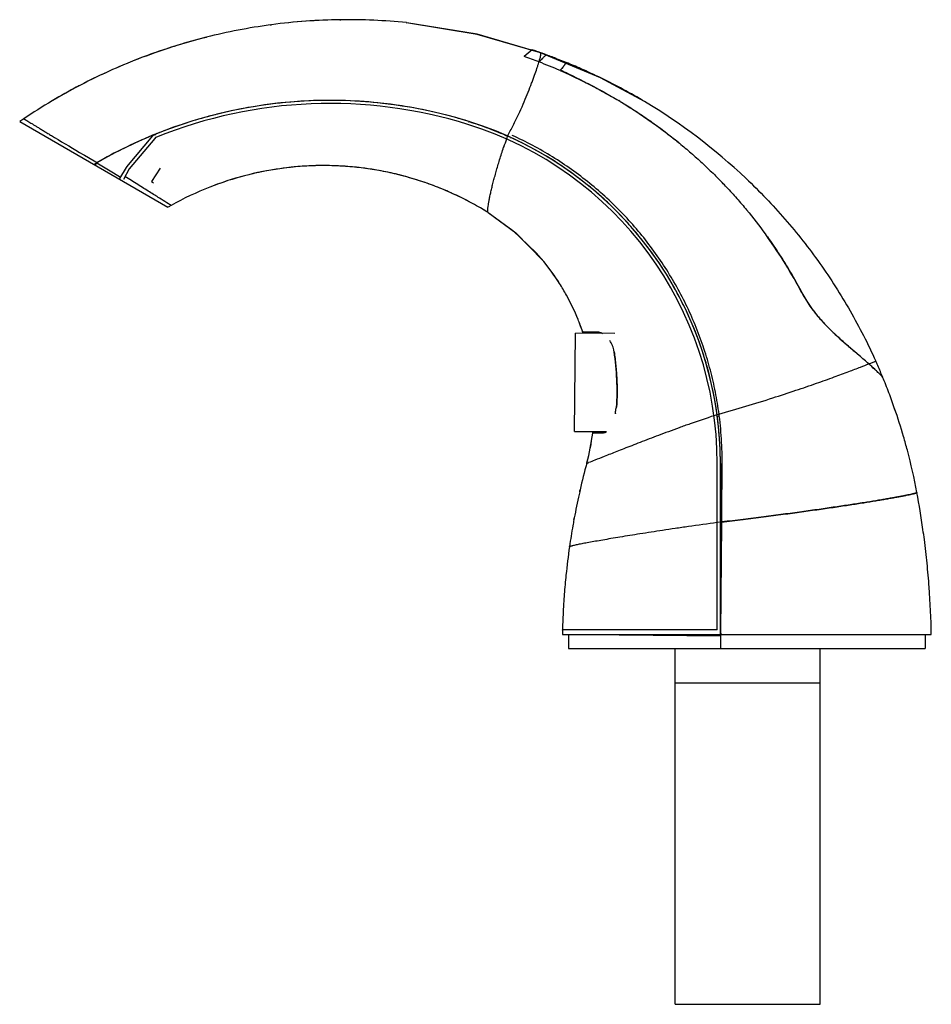
# Model space of a CAD drawing. Units: inches. Extents: x 0 to 22, y 0 to 17.
# Drawn here: x 6 to 11.9, y 4.6 to 10.9 of the extents above; entities that cross this region are included whole.
import ezdxf

# ---------------------------------------------------------------- set-up
doc = ezdxf.new("R2010")
doc.units = ezdxf.units.IN
doc.header["$LTSCALE"] = 1.21
doc.header["$MEASUREMENT"] = 0
doc.layers.get('0').update_dxf_attribs({"linetype": 'CONTINUOUS'})

msp = doc.modelspace()

# ---------------------------------------------------------------- linework, layer by layer
at = {"color": 7, "linetype": 'Continuous'}
for p, q in [((7.6451, 10.8967), (7.6539, 10.8979)), ((7.6451, 10.8967), (7.654, 10.8974)), ((8.9754, 10.836), (8.5201, 10.9111)), ((9.3821, 10.7179), (8.9754, 10.836)), ((9.3269, 10.7369), (9.2758, 10.6941)), ((9.3837, 10.7173), (9.3821, 10.7179)), ((9.3837, 10.7173), (9.3821, 10.7179)), ((9.5472, 10.6552), (9.3821, 10.7179)), ((9.3706, 10.6545), (9.3707, 10.6547)), ((9.5472, 10.6552), (9.5472, 10.6552)), ((6.0357, 10.2754), (6.9883, 9.7254)), ((6.7238, 9.9847), (6.8913, 10.1843)), ((9.1757, 10.1801), (9.1694, 10.1829)), ((9.1755, 10.1796), (9.1694, 10.1829)), ((6.9034, 10.1676), (6.7399, 9.9727)), ((9.1935, 10.17), (9.191, 10.1714)), ((9.1943, 10.1717), (9.1917, 10.1728)), ((6.6792, 9.9112), (6.7211, 9.9809)), ((6.7399, 9.9727), (6.7017, 9.9039)), ((6.9383, 9.9771), (6.8817, 9.8908)), ((6.8817, 9.8908), (6.8953, 9.883)), ((10.5488, 9.8839), (10.577, 9.8543)), ((9.0455, 9.6909), (9.2042, 9.5765)), ((9.2042, 9.5765), (9.3537, 9.4335)), ((9.3537, 9.4335), (9.402, 9.3773)), ((9.6523, 8.9254), (9.6346, 8.9746)), ((9.6523, 8.9254), (9.7457, 8.9254)), ((9.7722, 8.9183), (9.7789, 8.9147)), ((9.6004, 8.286), (9.6059, 8.916)), ((11.4282, 8.7735), (11.3606, 8.8319)), ((11.4019, 8.7962), (11.4282, 8.7736)), ((11.4019, 8.7962), (11.4282, 8.7736)), ((11.5585, 8.656), (11.5578, 8.6567)), ((11.5585, 8.656), (11.5737, 8.6408)), ((11.5585, 8.656), (11.5736, 8.6408)), ((11.5736, 8.6408), (11.5792, 8.6349)), ((9.8654, 8.4282), (9.8701, 8.4414)), ((9.8626, 8.3997), (9.8625, 8.3985)), ((9.785, 8.2754), (9.7171, 8.2754)), ((9.8051, 8.2834), (9.8004, 8.2803)), ((9.8051, 8.2834), (9.8004, 8.2803)), ((9.6784, 8.0804), (9.679, 8.0829)), ((9.6784, 8.0804), (9.679, 8.0829)), ((10.517, 7.0115), (10.517, 8.0804)), ((10.537, 8.0804), (10.537, 6.9954)), ((9.6356, 7.9098), (9.633, 7.8985)), ((9.6358, 7.9098), (9.6331, 7.8985)), ((9.5981, 7.7298), (9.596, 7.7184)), ((9.5982, 7.7298), (9.5961, 7.7184)), ((10.537, 7.3941), (10.537, 7.6955)), ((10.5391, 6.9954), (10.5453, 7.6955)), ((10.5453, 7.6955), (10.5453, 7.703)), ((9.5677, 7.5467), (9.5675, 7.5449)), ((9.5677, 7.5467), (9.5675, 7.5449)), ((10.537, 6.9954), (10.537, 7.3941)), ((9.522, 6.9804), (10.552, 6.9804)), ((9.562, 6.9804), (9.562, 6.8904)), ((9.6693, 6.9804), (10.5389, 6.9728)), ((10.537, 6.9804), (10.537, 6.9954)), ((10.5389, 6.9728), (10.5391, 6.9954)), ((10.5405, 6.8904), (10.5405, 6.9804)), ((10.552, 6.9804), (11.892, 6.9804)), ((11.852, 6.9804), (11.852, 6.8904)), ((9.562, 6.8904), (11.852, 6.8904)), ((10.2465, 4.6059), (10.2465, 6.8904)), ((11.1775, 4.6059), (11.1775, 6.8904)), ((11.1775, 6.6689), (10.2465, 6.6689)), ((10.2465, 4.6059), (11.1775, 4.6059))]:
    msp.add_line(p, q, dxfattribs=at)
at = {"color": 6, "linetype": 'Continuous'}
for p, q in [((7.6452, 10.8962), (7.654, 10.8979)), ((7.654, 10.8979), (7.6539, 10.8979)), ((8.9736, 10.8364), (8.5236, 10.9108)), ((7.2253, 10.8151), (7.235, 10.8176)), ((7.2352, 10.817), (7.2253, 10.8151)), ((9.3243, 10.7347), (8.9736, 10.8364)), ((9.3871, 10.7162), (9.3736, 10.7209)), ((9.3736, 10.7209), (9.3821, 10.7179)), ((9.7661, 10.5576), (9.3821, 10.7179)), ((9.3871, 10.7162), (9.3837, 10.7173)), ((10.0504, 10.4041), (9.7661, 10.5576)), ((8.9212, 10.271), (8.9195, 10.2716)), ((8.9228, 10.2758), (8.921, 10.2763)), ((6.8941, 10.1892), (6.8901, 10.1875)), ((6.8906, 10.1864), (6.8947, 10.1878)), ((6.9086, 10.1951), (6.9026, 10.1926)), ((6.9033, 10.1907), (6.9095, 10.1928)), ((9.0455, 9.6909), (9.2227, 9.5609)), ((9.2227, 9.5609), (9.3972, 9.3832)), ((9.8584, 8.9138), (9.6059, 8.916)), ((11.5741, 8.6404), (11.5767, 8.6339)), ((11.5765, 8.6414), (11.5792, 8.635)), ((9.6004, 8.286), (9.8016, 8.2843)), ((9.6784, 8.0804), (9.6787, 8.0823)), ((9.5675, 7.5449), (9.5678, 7.5468)), ((9.5677, 7.5467), (9.5677, 7.5468)), ((9.522, 6.9804), (9.522, 6.9817)), ((9.522, 6.9804), (9.522, 6.9817)), ((9.5226, 7.0087), (9.5226, 7.0111)), ((9.5231, 7.0087), (9.5232, 7.0111))]:
    msp.add_line(p, q, dxfattribs=at)
at = {"color": 9, "linetype": 'Continuous'}
for p, q in [((8.093, 10.9299), (8.0991, 10.93)), ((8.0991, 10.9296), (8.093, 10.9299)), ((8.093, 10.9299), (8.0991, 10.9296)), ((8.5236, 10.9108), (8.5201, 10.9111)), ((8.5201, 10.9109), (8.5236, 10.9108)), ((9.3242, 10.7346), (9.3261, 10.7341)), ((9.327, 10.7369), (9.3251, 10.7375)), ((9.417, 10.7054), (9.4165, 10.7048)), ((9.417, 10.7054), (9.417, 10.7053)), ((9.1694, 10.1829), (9.1682, 10.1794)), ((6.443, 10.0647), (6.4514, 10.0597)), ((6.4514, 10.0597), (6.5142, 10.0228)), ((6.5142, 10.0228), (6.5323, 10.0122)), ((6.5311, 10.011), (6.6283, 9.9531)), ((6.6283, 9.9531), (6.6672, 9.9299)), ((6.6672, 9.9299), (6.6843, 9.9197)), ((7.008, 9.7366), (6.9801, 9.7543)), ((9.3983, 9.3818), (9.3972, 9.3832)), ((9.3982, 9.3817), (9.3972, 9.3832)), ((9.4037, 9.3739), (9.4016, 9.377)), ((9.4044, 9.3744), (9.402, 9.3773)), ((11.4978, 8.7227), (11.5348, 8.7379)), ((11.4915, 8.7202), (11.4978, 8.7227)), ((10.5085, 8.3908), (10.496, 8.3867)), ((10.5156, 8.3931), (10.5085, 8.3908)), ((10.5277, 8.3965), (10.5156, 8.3931)), ((10.519, 8.3822), (10.5299, 8.3857)), ((9.6784, 8.0804), (9.6919, 8.0856)), ((10.537, 7.7031), (10.5166, 7.7004)), ((10.5453, 7.7041), (10.537, 7.7031)), ((10.5454, 7.7041), (10.537, 7.7031)), ((10.538, 7.6946), (10.5453, 7.6955)), ((9.583, 7.5504), (9.5841, 7.5506)), ((9.5227, 7.0111), (9.5226, 7.0111)), ((9.5232, 7.0111), (9.5226, 7.0111)), ((10.517, 7.0115), (9.5227, 7.0111))]:
    msp.add_line(p, q, dxfattribs=at)
msp.add_lwpolyline([(11.4978, 8.7227), (11.5242, 8.7335), (11.5348, 8.7379)], dxfattribs=at)
at = {"color": 6, "linetype": 'Continuous'}
for points in [[(9.6331, 7.8985), (9.6342, 7.9034), (9.6358, 7.9098)], [(9.5961, 7.7184), (9.5972, 7.7248), (9.5982, 7.7298)]]:
    msp.add_lwpolyline(points, dxfattribs=at)
at = {"color": 7, "linetype": 'Continuous'}
for centre, radius, start, end in [((8.1439, 7.2099), 3.7204, 97.70412, 104.13992), ((8.1432, 7.2099), 3.7204, 90.67982, 97.55707), ((8.1436, 7.2098), 3.7205, 84.19151, 90.68561), ((8.1451, 7.2043), 3.7262, 104.13675, 107.16933), ((8.1411, 7.2168), 3.713, 107.16721, 110.85668), ((8.2559, 7.7682), 3.0985, 68.88843, 70.78217), ((8.147, 7.2212), 3.7085, 69.97173, 70.51855), ((8.1462, 7.2191), 3.7107, 69.77076, 69.97176), ((8.1457, 7.2178), 3.712, 69.48816, 69.77075), ((8.1449, 7.2157), 3.7143, 68.90298, 69.48813), ((8.1411, 7.2172), 3.7127, 110.85961, 113.97146), ((8.1911, 7.5552), 3.3206, 66.64844, 69.16963), ((8.1465, 7.2052), 3.7258, 113.972, 117.5734), ((8.1466, 7.205), 3.7261, 117.57273, 120.7161), ((8.1403, 7.2153), 3.714, 120.71451, 124.02701), ((8.0288, 7.4121), 3, 72.69517, 112.04318), ((8.0288, 7.4121), 2.98, 72.69517, 111.94304), ((8.3021, 7.7513), 3.0945, 58.99089, 59.25649), ((8.237, 8.0804), 2.28, 0, 72.69517), ((8.237, 8.0804), 2.3, 0, 72.69517), ((8.03, 7.4092), 3.0031, 112.31132, 119.91777), ((8.0308, 7.4076), 3.0049, 112.0552, 112.31314), ((6.9143, 10.165), 0.03, 112.75597, 140), ((6.9264, 10.1483), 0.03, 111.94304, 139.99999), ((8.2415, 8.0911), 2.2883, 65.46593, 65.90548), ((8.2347, 8.0768), 2.3042, 58.26339, 65.38922), ((8.1692, 7.5657), 3.3227, 50.8913, 51.60846), ((7.9886, 7.9908), 2.0025, 91.51385, 94.77743), ((7.9883, 8.0018), 1.9914, 86.35306, 91.51417), ((8.2329, 8.0736), 2.3079, 55.76504, 58.26751), ((6.7468, 9.9654), 0.03, 140, 149), ((7.987, 7.998), 1.9951, 103.11159, 109.51934), ((7.9877, 7.9941), 1.999, 100.11573, 103.10684), ((7.9889, 7.9875), 2.0058, 94.77714, 100.11547), ((7.9876, 7.9903), 2.003, 83.04383, 86.35394), ((7.9874, 7.988), 2.0053, 77.87668, 83.04476), ((7.9887, 7.9941), 1.999, 74.68932, 77.87663), ((8.2411, 8.0853), 2.2936, 50.44434, 55.7715), ((7.9902, 7.9885), 2.0052, 109.51454, 111.4251), ((7.9897, 7.9983), 1.9947, 69.03803, 74.6842), ((8.3393, 7.7504), 3.0714, 43.23496, 43.99842), ((7.989, 7.9911), 2.0023, 111.42155, 119.33622), ((7.9861, 7.9886), 2.0051, 66.35879, 69.04163), ((7.9878, 7.992), 2.0013, 58.09218, 66.36348), ((8.2389, 8.0828), 2.2969, 47.42255, 50.44126), ((8.2342, 8.0776), 2.3039, 42.57573, 47.42193), ((8.2369, 8.0801), 2.3003, 39.42118, 42.57684), ((8.3071, 7.7265), 3.1115, 35.4947, 35.98823), ((8.2451, 8.0868), 2.2896, 34.60707, 39.42284), ((8.269, 7.7004), 3.1577, 27.861, 35.47827), ((8.2779, 8.4597), 1.4511, 32.32815, 39.22274), ((8.2334, 8.0787), 2.3039, 31.47276, 34.60691), ((8.2734, 8.4568), 1.4565, 28.93313, 32.33018), ((8.228, 8.0754), 2.3102, 26.55532, 31.47267), ((11.7853, 9.5605), 0.8203, 207.94711, 214.91043), ((8.2805, 8.4605), 1.4484, 22.04466, 28.94151), ((8.2336, 8.0781), 2.304, 23.5781, 26.55649), ((11.8472, 9.6041), 0.896, 214.9264, 217.75469), ((11.9215, 9.6624), 0.9905, 217.79257, 221.21522), ((8.2896, 8.4643), 1.4385, 21.36895, 22.0408), ((8.2899, 8.4644), 1.4382, 21.14358, 21.36884), ((8.2888, 8.464), 1.4394, 20.7751, 21.14356), ((8.2433, 8.0823), 2.2934, 18.19782, 23.57888), ((12.0749, 9.7977), 1.195, 221.24595, 223.33684), ((9.7335, 8.8391), 0.0882, 65.43117, 66.64162), ((9.7319, 8.8364), 0.0912, 65.21318, 65.78934), ((9.7306, 8.8337), 0.0942, 64.64335, 65.21319), ((9.7317, 8.8352), 0.0924, 64.05582, 65.43492), ((9.7294, 8.8312), 0.097, 63.88376, 64.64309), ((9.7266, 8.8255), 0.1034, 60.63957, 63.86967), ((12.3333, 10.0436), 1.5517, 223.39304, 225.78056), ((12.5925, 10.3084), 1.9222, 225.74963, 227.04073), ((9.6883, 8.7744), 0.1676, 21.93376, 34.75759), ((9.6922, 8.7761), 0.1633, 21.04075, 21.88718), ((9.6962, 8.7774), 0.1591, 8.96875, 21.08688), ((8.209, 8.5444), 1.6644, 8.73918, 8.91086), ((8.2202, 8.546), 1.6532, 8.74475, 8.9176), ((8.2138, 8.5451), 1.6596, 356.41602, 8.74132), ((8.2422, 8.082), 2.2946, 15.66509, 18.19782), ((14.9038, 12.9194), 5.4094, 228.7775, 229.07921), ((8.2364, 8.0804), 2.3006, 7.8111, 15.66239), ((9.8657, 6.8961), 2.4421, 47.08081, 48.3062), ((9.8848, 6.9176), 2.4133, 47.04633, 48.30561), ((10.2028, 7.2591), 1.9467, 46.23393, 47.04804), ((10.6627, 7.7405), 1.2809, 45.62234, 46.19334), ((8.1446, 7.212), 3.7178, 20.80952, 22.50399), ((8.1385, 7.2096), 3.7243, 19.15723, 20.80956), ((8.1233, 8.5806), 1.7487, 354.02031, 354.99957), ((8.1353, 7.2085), 3.7276, 16.25833, 19.15728), ((8.4099, 8.1041), 2.1255, 7.5805, 7.81452), ((8.2417, 8.0919), 2.307, 7.31468, 7.5667), ((8.2792, 8.4598), 1.4497, 344.93214, 352.69158), ((8.1368, 7.209), 3.7261, 14.86265, 16.25843), ((8.1457, 7.2113), 3.7169, 10.57437, 14.86344), ((7.0486, 8.0397), 3.4891, 0.66989, 1.14594), ((14.0204, 6.9021), 4.4991, 164.81776, 167.0573), ((6.5543, 8.0335), 3.9834, 0.52685, 0.67622), ((14.0241, 6.9012), 4.5029, 167.43059, 169.3972), ((14.0234, 6.9014), 4.5021, 167.20459, 167.43053), ((6.3922, 6.8843), 5.5006, 8.06027, 10.57061), ((14.0225, 6.9016), 4.5012, 169.54466, 170.04188), ((14.0195, 6.9021), 4.4982, 170.04175, 171.76047), ((6.3914, 6.8842), 5.5014, 7.38086, 8.06033), ((6.3933, 6.8844), 5.4996, 5.78544, 7.38092), ((14.0219, 6.9018), 4.5006, 171.78469, 174.12622), ((6.3932, 6.8844), 5.4996, 4.19, 5.78516), ((14.0215, 6.9018), 4.5002, 174.12624, 174.90416), ((14.0209, 6.9019), 4.4996, 174.90425, 176.46859), ((6.3925, 6.8844), 5.5003, 1.00018, 4.1903), ((14.022, 6.9018), 4.5007, 176.4686, 177.40033), ((14.0216, 6.9018), 4.5003, 177.40032, 178.60853), ((10.552, 6.9954), 0.015, 179.99991, 270.00018)]:
    msp.add_arc(centre, radius, start, end, dxfattribs=at)
at = {"color": 6, "linetype": 'Continuous'}
for centre, radius, start, end in [((8.1439, 7.2099), 3.7204, 97.70367, 97.70412), ((8.1453, 7.2036), 3.7269, 104.29163, 107.16938), ((8.1436, 7.2092), 3.721, 107.1698, 108.31868), ((8.1407, 7.2178), 3.7119, 108.31809, 110.85663), ((8.1492, 7.2276), 3.7017, 70.95611, 71.4485), ((8.1479, 7.2238), 3.7057, 70.68461, 70.95617), ((8.1471, 7.2215), 3.7082, 69.97177, 70.46396), ((8.1413, 7.2168), 3.7132, 111.0471, 113.97139), ((8.1374, 7.2266), 3.7025, 110.85766, 111.04532), ((8.1453, 7.2077), 3.7231, 113.97117, 115.78076), ((8.1469, 7.2043), 3.7268, 117.78986, 120.71593), ((8.1474, 7.2034), 3.7279, 117.57318, 117.78995), ((8.1471, 7.2039), 3.7272, 115.78072, 117.57321), ((8.1419, 7.2129), 3.7169, 120.71594, 124.02708), ((8.0302, 7.4042), 3.0079, 98.04534, 103.61048), ((8.0303, 7.4034), 3.0087, 98.04507, 103.60829), ((8.0298, 7.4073), 3.0048, 95.50817, 98.04621), ((8.0287, 7.4182), 2.9939, 90.83997, 95.50793), ((8.0287, 7.4182), 2.9938, 90.84154, 95.50918), ((8.0287, 7.4193), 2.9928, 88.08125, 90.8419), ((8.0287, 7.4202), 2.9918, 88.0789, 90.84068), ((8.0284, 7.415), 2.997, 83.51846, 88.07874), ((8.028, 7.4088), 3.0033, 83.52204, 88.07206), ((8.0256, 7.3875), 3.0247, 80.76969, 83.52484), ((8.0253, 7.385), 3.0272, 80.76952, 83.52252), ((8.0285, 7.4031), 3.0088, 76.44527, 80.77474), ((8.0304, 7.4129), 2.9989, 76.43826, 80.78063), ((8.0283, 7.412), 2.9999, 103.60953, 105.20705), ((8.0424, 7.4625), 2.9478, 73.6512, 76.43859), ((8.1347, 7.2237), 3.7039, 124.02905, 124.52152), ((8.1403, 7.2153), 3.714, 124.02701, 124.02836), ((8.0262, 7.4199), 2.9917, 105.20735, 111.22054), ((8.1061, 7.6808), 2.7205, 72.57131, 73.64594), ((8.1062, 7.6808), 2.7204, 72.5713, 73.64558), ((8.0298, 7.4097), 3.0025, 112.30713, 120.365), ((8.0308, 7.4076), 3.0048, 112.05281, 112.2265), ((8.0303, 7.4087), 3.0037, 111.21674, 111.92892), ((7.9829, 8.0025), 1.9893, 119.34582, 119.99692), ((7.989, 7.9911), 2.0023, 119.33622, 119.33928), ((8.2899, 8.4644), 1.4382, 21.15546, 21.36995), ((8.2889, 8.464), 1.4394, 20.77816, 21.15543), ((8.2848, 8.4625), 1.4437, 18.70511, 20.77729), ((8.2813, 8.4613), 1.4474, 18.34625, 18.70582), ((8.155, 7.2163), 3.7065, 22.92587, 24.237), ((8.1502, 7.2143), 3.7117, 22.61267, 22.9261), ((8.1446, 7.212), 3.7178, 22.50399, 22.5044), ((8.1348, 7.2084), 3.7282, 16.25853, 19.15707), ((8.2792, 8.4598), 1.4496, 344.9063, 352.69658), ((8.273, 8.4607), 1.456, 352.69001, 353.05953), ((6.3921, 6.8843), 5.5007, 8.06029, 10.57058), ((6.3918, 6.8843), 5.501, 1.00039, 4.19009), ((14.0202, 6.9018), 4.499, 178.63947, 178.98288)]:
    msp.add_arc(centre, radius, start, end, dxfattribs=at)
at = {"color": 9, "linetype": 'Continuous'}
for centre, radius, start, end in [((8.1432, 7.21), 3.7202, 90.77269, 97.55666), ((8.148, 7.2241), 3.7053, 70.54601, 71.44628), ((8.147, 7.2213), 3.7084, 69.97317, 70.54582), ((8.359, 10.9664), 1.0586, 342.86931, 343.15907), ((8.3609, 10.9658), 1.0566, 342.87853, 343.15763), ((8.1418, 7.208), 3.7226, 66.25626, 67.82117), ((8.1407, 7.2053), 3.7256, 64.0232, 66.25622), ((8.1429, 7.2098), 3.7206, 59.15666, 64.02383), ((8.1418, 7.209), 3.7218, 46.54547, 59.14849), ((7.2366, 11.2526), 2.2091, 331.03657, 331.49223), ((16.5669, 27.2808), 19.9722, 238.92926, 239.54238), ((12.6094, 8.9586), 3.6513, 160.72481, 161.61305), ((12.6095, 8.9586), 3.6514, 160.7317, 161.61162), ((12.6028, 8.9609), 3.6443, 160.73129, 161.61475), ((12.5796, 8.9689), 3.6198, 160.46364, 160.73043), ((12.5774, 8.9697), 3.6175, 160.46372, 160.73096), ((8.2848, 8.4694), 1.439, 57.38985, 58.08396), ((8.2873, 8.467), 1.4392, 39.23477, 39.46494), ((8.2778, 8.4597), 1.4512, 32.32828, 39.07565)]:
    msp.add_arc(centre, radius, start, end, dxfattribs=at)
for points, knots in [([(9.417, 10.7053), (9.4168, 10.7051), (9.4159, 10.7041), (9.4139, 10.702), (9.4108, 10.6986), (9.4062, 10.6938), (9.4001, 10.6875), (9.3886, 10.6756), (9.379, 10.6658), (9.3719, 10.6588)], [0, 0, 0, 0, 0.017835, 0.060612, 0.131121, 0.232155, 0.366563, 0.537334, 1, 1, 1, 1]), ([(9.3722, 10.6596), (9.3738, 10.6649), (9.3767, 10.6747), (9.3798, 10.6864), (9.3818, 10.6946), (9.3828, 10.6998), (9.3836, 10.7044), (9.384, 10.7072), (9.3841, 10.7085)], [0, 0, 0, 0, 0.329261, 0.606439, 0.725092, 0.830282, 0.921925, 1, 1, 1, 1]), ([(9.3841, 10.7084), (9.3842, 10.7097), (9.3843, 10.7115), (9.3842, 10.7137), (9.384, 10.715), (9.3837, 10.7161), (9.3833, 10.7169), (9.3828, 10.7176), (9.3823, 10.7179), (9.3821, 10.7179)], [0, 0, 0, 0, 0.36694, 0.517113, 0.646042, 0.755194, 0.847154, 0.926403, 1, 1, 1, 1]), ([(9.3841, 10.7085), (9.3842, 10.7097), (9.3843, 10.7115), (9.3842, 10.7137), (9.384, 10.715), (9.3837, 10.7161), (9.3833, 10.7169), (9.3828, 10.7176), (9.3823, 10.7179), (9.3821, 10.7179)], [0, 0, 0, 0, 0.366764, 0.516887, 0.645796, 0.75496, 0.846967, 0.926298, 1, 1, 1, 1]), ([(9.1779, 10.1983), (9.1906, 10.2217), (9.2146, 10.2679), (9.2475, 10.3364), (9.2765, 10.4019), (9.302, 10.4634), (9.3208, 10.5119), (9.3341, 10.5479), (9.3456, 10.5797), (9.356, 10.6093), (9.365, 10.6365), (9.3689, 10.6488), (9.3707, 10.6547)], [0, 0, 0, 0, 0.161015, 0.31465, 0.459532, 0.594204, 0.717134, 0.773703, 0.826739, 0.92149, 0.96286, 1, 1, 1, 1]), ([(9.5472, 10.6552), (9.5472, 10.6552), (9.5471, 10.6551), (9.5471, 10.655), (9.5469, 10.6548), (9.5468, 10.6545), (9.5465, 10.6541), (9.546, 10.6534), (9.5452, 10.6523), (9.5441, 10.6508), (9.5427, 10.6488), (9.5409, 10.6464), (9.5388, 10.6436), (9.5363, 10.6403), (9.5322, 10.635), (9.5261, 10.6271), (9.5174, 10.6161), (9.5109, 10.6082), (9.5073, 10.6038)], [0, 0, 0, 0, 0.000636, 0.002787, 0.006499, 0.011816, 0.018783, 0.027447, 0.050045, 0.079972, 0.117593, 0.163273, 0.217379, 0.280281, 0.35237, 0.525689, 0.740507, 1, 1, 1, 1]), ([(9.5472, 10.6552), (9.5472, 10.6551), (9.5471, 10.6551), (9.5471, 10.655), (9.5469, 10.6548), (9.5467, 10.6545), (9.5465, 10.6541), (9.546, 10.6535), (9.5453, 10.6525), (9.5443, 10.651), (9.5429, 10.6491), (9.5413, 10.6469), (9.5393, 10.6443), (9.537, 10.6413), (9.5333, 10.6364), (9.5277, 10.6291), (9.5197, 10.6191), (9.5138, 10.6117), (9.5105, 10.6078)], [0, 0, 0, 0, 0.000921, 0.00336, 0.00736, 0.012963, 0.020213, 0.029154, 0.052281, 0.082691, 0.120732, 0.166754, 0.221105, 0.284139, 0.356225, 0.52906, 0.74264, 1, 1, 1, 1]), ([(6.062, 10.2933), (6.062, 10.2933), (6.062, 10.2933), (6.0621, 10.2933), (6.0621, 10.2933), (6.0621, 10.2933), (6.0622, 10.2932), (6.0623, 10.2932), (6.0625, 10.2931), (6.0627, 10.2929), (6.063, 10.2928), (6.0634, 10.2926), (6.0638, 10.2923), (6.0643, 10.292), (6.0652, 10.2915), (6.0663, 10.2908), (6.068, 10.2899), (6.07, 10.2887), (6.0723, 10.2874), (6.0751, 10.2858), (6.0782, 10.2839), (6.0818, 10.2818), (6.0858, 10.2794), (6.0922, 10.2756), (6.1015, 10.27), (6.1143, 10.2623), (6.1294, 10.2532), (6.1468, 10.2426), (6.1662, 10.2307), (6.1874, 10.2177), (6.2103, 10.2037), (6.2344, 10.1891), (6.2509, 10.1791), (6.2593, 10.174)], [0, 0, 0, 0, 0.000035, 0.000134, 0.000297, 0.000526, 0.000823, 0.001189, 0.002132, 0.003368, 0.004905, 0.006755, 0.008928, 0.011435, 0.014288, 0.021068, 0.029361, 0.039296, 0.051014, 0.064661, 0.080379, 0.098311, 0.118596, 0.141366, 0.194885, 0.259829, 0.336449, 0.424662, 0.523792, 0.632425, 0.749078, 0.872152, 1, 1, 1, 1]), ([(9.0455, 9.6909), (9.0453, 9.691), (9.0449, 9.6915), (9.0445, 9.6923), (9.0441, 9.6934), (9.0436, 9.6955), (9.0431, 9.6988), (9.0429, 9.7036), (9.043, 9.7093), (9.0434, 9.716), (9.044, 9.7235), (9.0454, 9.7352), (9.0479, 9.7518), (9.0518, 9.7738), (9.0569, 9.7985), (9.0629, 9.8257), (9.07, 9.8552), (9.078, 9.8867), (9.0869, 9.9202), (9.0967, 9.9554), (9.1073, 9.9922), (9.123, 10.0442), (9.1356, 10.0837), (9.1445, 10.1105)], [0, 0, 0, 0, 0.001672, 0.003859, 0.00664, 0.010038, 0.018678, 0.029699, 0.042964, 0.058373, 0.075859, 0.095346, 0.140001, 0.191762, 0.2501, 0.314514, 0.384546, 0.459766, 0.539795, 0.62427, 0.712822, 0.8051, 1, 1, 1, 1]), ([(6.9801, 9.7543), (6.9645, 9.7643), (6.9388, 9.7805), (6.9019, 9.8037), (6.8686, 9.8246), (6.8325, 9.8472), (6.7799, 9.8799), (6.7394, 9.905), (6.7118, 9.922)], [0, 0, 0, 0, 0.175959, 0.288107, 0.412892, 0.548165, 0.692142, 1, 1, 1, 1]), ([(10.5268, 8.3963), (10.6429, 8.4293), (10.8085, 8.4792), (11.0171, 8.5475), (11.1487, 8.5925), (11.2621, 8.6329), (11.3564, 8.6678), (11.4308, 8.6962), (11.4736, 8.713), (11.4915, 8.7202)], [0, 0, 0, 0, 0.355605, 0.509792, 0.646771, 0.765399, 0.864532, 0.943087, 1, 1, 1, 1]), ([(10.4963, 8.3868), (10.4449, 8.3698), (10.3697, 8.3441), (10.2724, 8.3093), (10.2047, 8.2845), (10.1404, 8.2605), (10.0796, 8.2375), (10.0223, 8.2154), (9.9686, 8.1945), (9.9186, 8.1749), (9.8599, 8.1518), (9.7975, 8.1271), (9.7374, 8.1034), (9.7039, 8.0903), (9.6908, 8.0852)], [0, 0, 0, 0, 0.188911, 0.276818, 0.360576, 0.440324, 0.516005, 0.587454, 0.654504, 0.716989, 0.774694, 0.87452, 0.950996, 1, 1, 1, 1]), ([(10.5442, 7.7039), (10.5903, 7.7093), (10.6803, 7.7201), (10.8123, 7.7366), (10.9378, 7.7529), (11.0565, 7.7689), (11.168, 7.7844), (11.2718, 7.7994), (11.3674, 7.8137), (11.4545, 7.8272), (11.5215, 7.838), (11.5704, 7.8461), (11.6036, 7.8518), (11.6343, 7.8571), (11.6625, 7.8622), (11.6882, 7.8669), (11.7113, 7.8713), (11.7317, 7.8753), (11.7495, 7.879), (11.7645, 7.8823), (11.7754, 7.8849), (11.7827, 7.8868), (11.7872, 7.888), (11.7909, 7.8891), (11.794, 7.8902), (11.7964, 7.8911), (11.7979, 7.8918), (11.7988, 7.8924), (11.7992, 7.8927), (11.7994, 7.893), (11.7995, 7.8933), (11.7995, 7.8934)], [0, 0, 0, 0, 0.109418, 0.214173, 0.313921, 0.408317, 0.497016, 0.57966, 0.65589, 0.725346, 0.787675, 0.816067, 0.842559, 0.86711, 0.889682, 0.910235, 0.928732, 0.945136, 0.959424, 0.971576, 0.981574, 0.98576, 0.989401, 0.992497, 0.995045, 0.997049, 0.998513, 0.999049, 0.999462, 0.999766, 1, 1, 1, 1]), ([(11.7995, 7.8934), (11.7995, 7.8933), (11.7994, 7.893), (11.7992, 7.8927), (11.7988, 7.8924), (11.7982, 7.892), (11.7975, 7.8916), (11.7961, 7.891), (11.794, 7.8902), (11.7909, 7.8891), (11.7872, 7.888), (11.7827, 7.8868), (11.7776, 7.8855), (11.7718, 7.884), (11.7626, 7.8819), (11.7495, 7.879), (11.7318, 7.8753), (11.7114, 7.8713), (11.6883, 7.8669), (11.6627, 7.8622), (11.6345, 7.8571), (11.6038, 7.8518), (11.5707, 7.8462), (11.5217, 7.838), (11.4548, 7.8273), (11.3678, 7.8138), (11.2723, 7.7995), (11.1686, 7.7845), (11.0572, 7.7689), (10.9386, 7.753), (10.8132, 7.7367), (10.6813, 7.7202), (10.5914, 7.7095), (10.5454, 7.7041)], [0, 0, 0, 0, 0.000234, 0.000538, 0.000951, 0.001487, 0.002153, 0.002952, 0.004955, 0.007504, 0.010599, 0.014239, 0.018425, 0.023153, 0.028422, 0.040574, 0.05486, 0.071263, 0.089758, 0.11031, 0.13288, 0.157429, 0.183919, 0.212309, 0.274636, 0.34409, 0.420318, 0.502962, 0.591662, 0.686061, 0.785813, 0.890574, 1, 1, 1, 1]), ([(10.517, 7.7004), (10.455, 7.6921), (10.3647, 7.6795), (10.2478, 7.6624), (10.144, 7.6468), (10.0257, 7.6285), (9.9152, 7.6105), (9.8358, 7.5972), (9.7833, 7.5883), (9.7357, 7.58), (9.6932, 7.5724), (9.6612, 7.5664), (9.6383, 7.5621), (9.6234, 7.5591), (9.6101, 7.5564), (9.5984, 7.5539), (9.5884, 7.5517), (9.5824, 7.5502), (9.5797, 7.5495)], [0, 0, 0, 0, 0.197641, 0.288025, 0.373248, 0.529256, 0.666091, 0.727222, 0.783383, 0.834367, 0.879929, 0.919732, 0.937361, 0.953393, 0.967752, 0.980361, 0.991143, 1, 1, 1, 1]), ([(9.583, 7.5504), (9.5808, 7.5498), (9.5778, 7.549), (9.574, 7.5479), (9.5718, 7.5472), (9.57, 7.5466), (9.5688, 7.546), (9.5682, 7.5456), (9.5678, 7.5454), (9.5676, 7.5451), (9.5675, 7.545), (9.5675, 7.5449)], [0, 0, 0, 0, 0.405487, 0.570599, 0.709633, 0.821951, 0.907119, 0.939557, 0.965412, 0.985152, 1, 1, 1, 1])]:
    msp.add_open_spline(points, degree=3, knots=knots, dxfattribs=at)
at = {"color": 7, "linetype": 'Continuous'}
for points, knots in [([(9.3722, 10.6596), (9.3735, 10.6639), (9.3759, 10.6719), (9.379, 10.6832), (9.3814, 10.6929), (9.3829, 10.7001), (9.3837, 10.705), (9.384, 10.7073), (9.3841, 10.7084), (9.3841, 10.7084)], [0, 0, 0, 0, 0.26542, 0.498286, 0.697897, 0.863721, 0.933861, 0.995471, 1, 1, 1, 1]), ([(9.5073, 10.6038), (9.5909, 10.5677), (9.7547, 10.4887), (9.989, 10.3499), (10.1564, 10.2306), (10.2463, 10.1593), (10.2651, 10.144)], [0, 0, 0, 0, 0.30727, 0.612819, 0.918107, 1, 1, 1, 1]), ([(9.5106, 10.6079), (9.5263, 10.6002), (9.5577, 10.5848), (9.6048, 10.5614), (9.6518, 10.5376), (9.6988, 10.5134), (9.7456, 10.4888), (9.8077, 10.4552), (9.8536, 10.4289), (9.884, 10.4109)], [0, 0, 0, 0, 0.124075, 0.248631, 0.373505, 0.498627, 0.623926, 0.749302, 1, 1, 1, 1]), ([(9.8963, 10.4035), (9.9256, 10.3859), (9.9836, 10.3497), (10.0687, 10.2926), (10.1518, 10.2327), (10.2059, 10.1912), (10.2327, 10.17)], [0, 0, 0, 0, 0.25031, 0.500396, 0.750274, 1, 1, 1, 1]), ([(10.5286, 8.3957), (10.5222, 8.4435), (10.5066, 8.5385), (10.4742, 8.6793), (10.433, 8.8177), (10.3666, 8.9987), (10.262, 9.2171), (10.1045, 9.4619), (9.9479, 9.6481), (9.8091, 9.7846), (9.6984, 9.8804), (9.5816, 9.969), (9.4593, 10.0502), (9.3319, 10.1235), (9.244, 10.1668), (9.1994, 10.1871)], [0, 0, 0, 0, 0.062067, 0.124045, 0.186007, 0.248026, 0.372357, 0.497113, 0.622251, 0.684992, 0.747828, 0.810761, 0.873778, 0.936863, 1, 1, 1, 1]), ([(10.2651, 10.144), (10.29, 10.1237), (10.3393, 10.0825), (10.4113, 10.0185), (10.4813, 9.9524), (10.5265, 9.907), (10.5488, 9.8839)], [0, 0, 0, 0, 0.250236, 0.500328, 0.750253, 1, 1, 1, 1]), ([(6.5211, 9.9951), (6.5211, 9.9951), (6.5211, 9.9951), (6.5211, 9.9951), (6.5211, 9.9952), (6.5211, 9.9952), (6.5212, 9.9953), (6.5213, 9.9954), (6.5214, 9.9956), (6.5216, 9.9957), (6.5218, 9.9959), (6.5221, 9.9963), (6.5225, 9.9969), (6.523, 9.9976), (6.5236, 9.9986), (6.5243, 9.9996), (6.525, 10.0007), (6.526, 10.0025), (6.5275, 10.0048), (6.5292, 10.0079), (6.5305, 10.0099), (6.5311, 10.011)], [0, 0, 0, 0, 0.001335, 0.00254, 0.004064, 0.00613, 0.012121, 0.020623, 0.031548, 0.044786, 0.06024, 0.077837, 0.119311, 0.169, 0.226544, 0.291505, 0.363387, 0.441538, 0.613895, 0.802644, 1, 1, 1, 1]), ([(6.5311, 10.011), (6.5312, 10.0112), (6.5316, 10.0117), (6.532, 10.012), (6.5322, 10.0121)], [0, 0, 0, 0, 0.499804, 1, 1, 1, 1]), ([(10.577, 9.8543), (10.5992, 9.8307), (10.6429, 9.7827), (10.7271, 9.6841), (10.7867, 9.6072), (10.8247, 9.5548)], [0, 0, 0, 0, 0.250282, 0.500384, 1, 1, 1, 1]), ([(10.8247, 9.5548), (10.8342, 9.5418), (10.8692, 9.4929), (10.9274, 9.4062), (10.9967, 9.2929), (11.0398, 9.2154), (11.0606, 9.1761)], [0, 0, 0, 0, 0.107977, 0.404311, 0.701511, 1, 1, 1, 1]), ([(11.0606, 9.1761), (11.0693, 9.1597), (11.0835, 9.135), (11.1045, 9.1025), (11.1221, 9.0773), (11.1412, 9.0519), (11.1617, 9.0266), (11.1836, 9.0014), (11.2066, 8.9764), (11.2305, 8.9518), (11.2631, 8.9196), (11.3045, 8.8811), (11.3461, 8.8444), (11.3785, 8.8164), (11.3942, 8.8029), (11.4019, 8.7962)], [0, 0, 0, 0, 0.108531, 0.166193, 0.225941, 0.287661, 0.351218, 0.416295, 0.482492, 0.549391, 0.616558, 0.749916, 0.878971, 0.940722, 1, 1, 1, 1]), ([(9.7457, 8.9254), (9.7465, 8.9254), (9.7501, 8.9252), (9.7536, 8.9247), (9.7562, 8.9241)], [0, 0, 0, 0, 0.239776, 1, 1, 1, 1]), ([(9.7457, 8.9254), (9.7476, 8.9254), (9.7515, 8.9251), (9.7573, 8.924), (9.7633, 8.9221), (9.7673, 8.9205), (9.7693, 8.9196)], [0, 0, 0, 0, 0.233616, 0.476199, 0.730892, 1, 1, 1, 1]), ([(9.7562, 8.9241), (9.7572, 8.9238), (9.7614, 8.9228), (9.7654, 8.9213), (9.7684, 8.92)], [0, 0, 0, 0, 0.239352, 1, 1, 1, 1]), ([(11.3391, 8.8506), (11.3297, 8.8589), (11.3107, 8.8757), (11.2919, 8.8928), (11.2825, 8.9016)], [0, 0, 0, 0, 0.491868, 1, 1, 1, 1]), ([(9.8541, 8.7973), (9.8586, 8.7679), (9.8661, 8.7089), (9.8714, 8.6347), (9.8733, 8.5752), (9.8736, 8.5157), (9.872, 8.4711), (9.8701, 8.4414)], [0, 0, 0, 0, 0.249994, 0.499995, 0.625002, 0.750014, 1, 1, 1, 1]), ([(11.49, 8.7196), (11.4804, 8.7282), (11.4598, 8.7462), (11.4391, 8.7641), (11.4282, 8.7735)], [0, 0, 0, 0, 0.472929, 1, 1, 1, 1]), ([(11.5286, 8.6844), (11.5342, 8.6793), (11.5442, 8.6699), (11.5541, 8.6603), (11.5585, 8.656)], [0, 0, 0, 0, 0.548831, 1, 1, 1, 1]), ([(10.537, 8.1095), (10.5367, 8.121), (10.5361, 8.144), (10.5344, 8.1901), (10.5297, 8.2704), (10.5228, 8.339), (10.5168, 8.3845)], [0, 0, 0, 0, 0.125309, 0.250543, 0.500751, 1, 1, 1, 1]), ([(10.5453, 7.703), (10.5456, 7.7316), (10.5458, 7.7746), (10.5463, 7.8318), (10.5468, 7.8747), (10.5474, 7.9175), (10.5483, 7.9746), (10.5492, 8.0458), (10.5487, 8.1312), (10.5456, 8.2163), (10.5396, 8.3012), (10.5335, 8.3576), (10.5299, 8.3857)], [0, 0, 0, 0, 0.125667, 0.188439, 0.251172, 0.313866, 0.376513, 0.501648, 0.626554, 0.751259, 0.875743, 1, 1, 1, 1]), ([(9.8004, 8.2803), (9.7991, 8.2795), (9.7965, 8.2781), (9.7915, 8.2761), (9.7875, 8.2754), (9.785, 8.2754)], [0, 0, 0, 0, 0.279934, 0.538598, 1, 1, 1, 1]), ([(10.5376, 7.9883), (10.5377, 7.9951), (10.5378, 8.0224), (10.5377, 8.0497), (10.5375, 8.0701)], [0, 0, 0, 0, 0.250166, 1, 1, 1, 1]), ([(10.537, 7.7031), (10.537, 7.7269), (10.5369, 7.7626), (10.5368, 7.8102), (10.5368, 7.8458), (10.5369, 7.8815), (10.5372, 7.9171), (10.5374, 7.9527), (10.5376, 7.9764), (10.5376, 7.9883)], [0, 0, 0, 0, 0.250406, 0.375509, 0.500544, 0.625514, 0.750419, 0.87525, 1, 1, 1, 1])]:
    msp.add_open_spline(points, degree=3, knots=knots, dxfattribs=at)
at = {"color": 6, "linetype": 'Continuous'}
for points, knots in [([(8.9228, 10.2758), (8.9437, 10.2692), (8.9855, 10.2554), (9.0476, 10.2331), (9.1089, 10.209), (9.1493, 10.1918), (9.1694, 10.1829)], [0, 0, 0, 0, 0.250045, 0.500049, 0.750031, 1, 1, 1, 1]), ([(9.0455, 9.6909), (9.0126, 9.7114), (8.9456, 9.7505), (8.8418, 9.8032), (8.7351, 9.8498), (8.6259, 9.8901), (8.5145, 9.924), (8.4013, 9.9513), (8.2868, 9.972), (8.1712, 9.986), (8.055, 9.9933), (7.9386, 9.9938), (7.8223, 9.9875), (7.6681, 9.9701), (7.4777, 9.9317), (7.3299, 9.8834), (7.2577, 9.8551)], [0, 0, 0, 0, 0.062507, 0.125014, 0.187522, 0.250028, 0.312533, 0.375039, 0.437547, 0.500054, 0.562561, 0.625066, 0.687573, 0.750081, 0.875041, 1, 1, 1, 1]), ([(10.7016, 9.9107), (10.7891, 9.8278), (10.9562, 9.6532), (11.1802, 9.3684), (11.3754, 9.0631), (11.4852, 8.8478), (11.5348, 8.7379)], [0, 0, 0, 0, 0.250001, 0.5, 0.749999, 1, 1, 1, 1])]:
    msp.add_open_spline(points, degree=3, knots=knots, dxfattribs=at)

doc.saveas('drawing.dxf')
